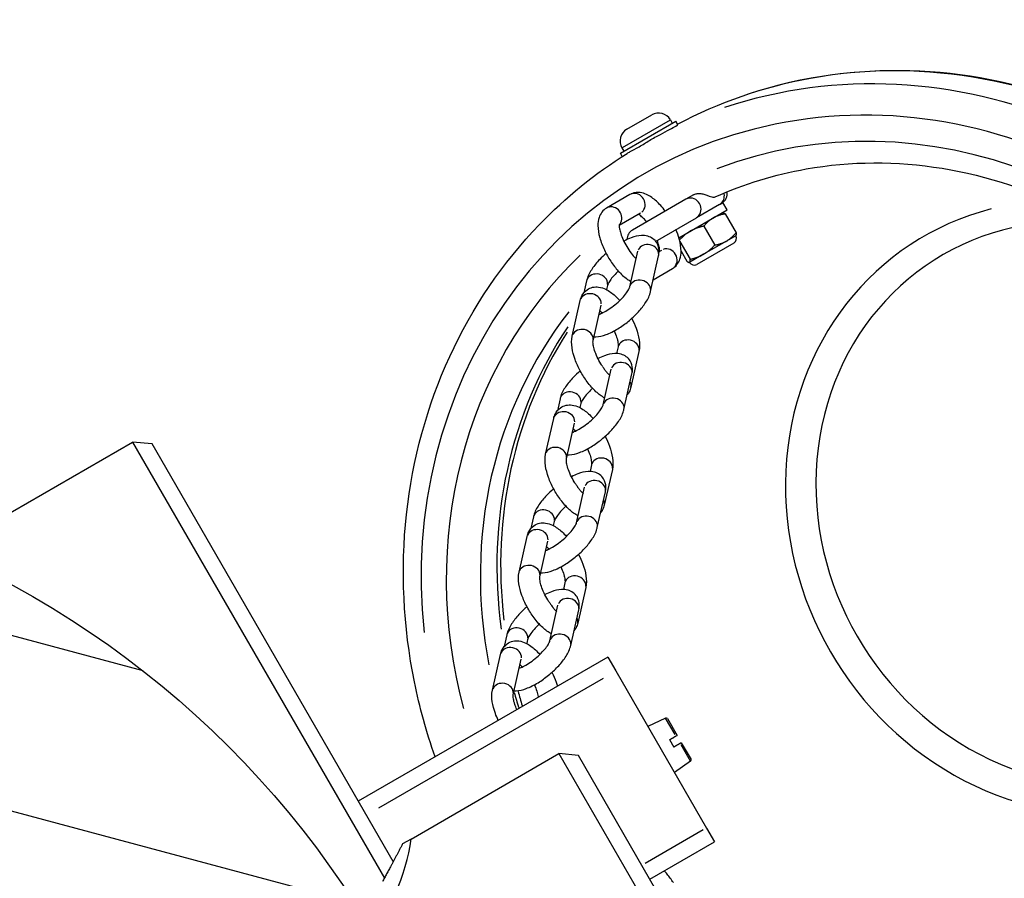
# Model space of a CAD drawing. Units: millimetres. Extents: x 2195 to 13794, y 5485 to 19127.
# Drawn here: x 10478 to 10662, y 12676 to 12837 of the extents above; entities that cross this region are included whole.
import ezdxf

# ---------------------------------------------------------------- set-up
doc = ezdxf.new("R2010")
doc.units = ezdxf.units.MM
doc.header["$LTSCALE"] = 75
doc.layers.add('MV_Toestellen', color=4, linetype='Continuous')
doc.layers.add('SW_Toestellen', color=2, linetype='Continuous')

msp = doc.modelspace()

# ---------------------------------------------------------------- hatches: boundary and pattern name
at = {"layer": 'MV_Toestellen'}
h = msp.add_hatch(dxfattribs=at)
h.set_pattern_fill('ANSI31', color=256, scale=10, angle=120)
h.set_pattern_definition([(165, (14705.68, 9188.597), (-8.2175, -30.66814), [])])
h.paths.add_polyline_path([(10686.68, 11718.58, 0.414214), (10925.74, 11654.52, 1), (10750.74, 11957.63), (10838.24, 11806.08)])
h.paths.add_polyline_path([(10305.74, 12728.4, 0.414214), (10241.68, 12489.34), (10393.24, 12576.84), (10480.74, 12425.29, 1)])
h.paths.add_polyline_path([(10241.68, 12489.34, 0.414214), (10480.74, 12425.29), (10393.24, 12576.84)], flags=17)

# ---------------------------------------------------------------- linework, layer by layer
for p, q in [((9226.83, 12023.11), (10499.03, 12757.61)), ((10499.03, 12757.61), (10546.21, 12675.89)), ((10502.68, 12757.27), (10499.03, 12757.61)), ((10547.88, 12678.99), (10502.68, 12757.27)), ((10551.22, 12683.23), (10578.92, 12699.23)), ((10578.92, 12699.23), (10625.88, 12617.9)), ((10582.58, 12698.89), (10578.92, 12699.23)), ((10628.18, 12619.9), (10582.58, 12698.89)), ((10551.22, 12683.23), (10549.63, 12682.31))]:
    msp.add_line(p, q, dxfattribs=at)
msp.add_circle((10393.24, 12576.84), 175, dxfattribs=at)
msp.add_ellipse((10508.16, 12676.32), major_axis=(40.09, 23.15), ratio=0.707107, start_param=4.675772, end_param=5.788519, dxfattribs=at)
msp.add_rational_spline([(10549.63, 12682.31), (10547.62, 12678.47), (10545.85, 12675.24)], [1, 1.05573280265, 1.10661723401], degree=2, dxfattribs=at)
at = {"layer": 'SW_Toestellen'}
for p, q in [((10590.45, 12811.76), (10600.84, 12817.76)), ((10599.76, 12817.99), (10590.78, 12812.8)), ((10591.66, 12816.27), (10596.32, 12818.96)), ((10599.82, 12818.02), (10600.19, 12817.38)), ((10601.21, 12817.1), (10600.84, 12817.76)), ((10590.79, 12811.15), (10590.45, 12811.76)), ((10590.72, 12812.77), (10591.09, 12812.13)), ((10592.22, 12804.01), (10587.85, 12801.48)), ((10602.7, 12803.13), (10592.71, 12797.36)), ((10604.16, 12803.97), (10602.7, 12803.13)), ((10609.14, 12802.23), (10609.64, 12802.51)), ((10610.44, 12801.13), (10609.64, 12802.51)), ((10601.42, 12795.92), (10610.44, 12801.13)), ((10609.06, 12802.18), (10604.7, 12799.66)), ((10609.06, 12802.18), (10609.14, 12802.23)), ((10594.22, 12800.54), (10590.24, 12798.24)), ((10597.06, 12795.25), (10604.7, 12799.66)), ((10609.57, 12800.63), (10609.62, 12800.63)), ((10610.07, 12800.4), (10612.13, 12796.85)), ((10606.09, 12798.1), (10608.14, 12794.55)), ((10601.61, 12795.22), (10603.53, 12791.89)), ((10610.36, 12795.31), (10606.06, 12792.83)), ((10612.07, 12796.3), (10610.36, 12795.31)), ((10612.07, 12796.3), (10612.09, 12796.34)), ((10592.2, 12786.71), (10593.71, 12793.39)), ((10597.71, 12793.32), (10598.22, 12793.61)), ((10601.83, 12793.39), (10602.91, 12791.52)), ((10611.71, 12794.93), (10604.78, 12790.93)), ((10596.1, 12785.83), (10597.61, 12792.51)), ((10606.06, 12792.83), (10603.45, 12791.32)), ((10596.61, 12788.06), (10600.22, 12790.15)), ((10603.41, 12791.3), (10603.37, 12791.3)), ((10603.45, 12791.32), (10603.41, 12791.3)), ((10584.13, 12787.86), (10583.62, 12785.62)), ((10588.03, 12786.98), (10587.85, 12786.2)), ((10581.43, 12777.48), (10582.94, 12784.17)), ((10585.33, 12776.6), (10586.84, 12783.29)), ((10586.9, 12781.96), (10586.84, 12781.72)), ((10590.03, 12775.49), (10589.74, 12774.21)), ((10593.93, 12774.61), (10592.42, 12767.92)), ((10587.21, 12764.59), (10588.72, 12771.28)), ((10591.12, 12763.71), (10592.62, 12770.4)), ((10579.14, 12765.75), (10578.64, 12763.51)), ((10583.04, 12764.87), (10582.87, 12764.08)), ((10576.44, 12755.37), (10577.95, 12762.05)), ((10580.35, 12754.49), (10581.85, 12761.17)), ((10581.91, 12759.84), (10581.86, 12759.61)), ((9226.83, 12023.11), (10499.03, 12757.61)), ((10499.03, 12757.61), (10546.21, 12675.89)), ((10502.68, 12757.27), (10499.03, 12757.61)), ((10547.88, 12678.99), (10502.68, 12757.27)), ((10585.04, 12753.37), (10584.76, 12752.1)), ((10588.95, 12752.49), (10587.44, 12745.81)), ((10582.23, 12742.48), (10583.74, 12749.16)), ((10586.13, 12741.6), (10587.64, 12748.28)), ((10574.16, 12743.63), (10573.65, 12741.4)), ((10578.06, 12742.75), (10577.88, 12741.97)), ((10571.46, 12733.25), (10572.97, 12739.94)), ((10575.36, 12732.37), (10576.87, 12739.06)), ((10576.93, 12737.73), (10576.87, 12737.5)), ((10580.06, 12731.26), (10579.77, 12729.99)), ((10583.96, 12730.38), (10582.45, 12723.7)), ((10577.24, 12720.37), (10578.75, 12727.05)), ((10581.15, 12719.49), (10582.65, 12726.17)), ((10569.17, 12721.52), (10568.67, 12719.28)), ((10573.07, 12720.64), (10572.9, 12719.86)), ((10566.47, 12711.14), (10567.98, 12717.83)), ((10588.1, 12717.33), (10541.33, 12690.33)), ((10570.37, 12710.26), (10571.88, 12716.95)), ((10588.1, 12717.33), (10589.6, 12714.73)), ((10571.94, 12715.62), (10571.89, 12715.38)), ((10589.6, 12714.73), (10606.6, 12685.29)), ((10545.17, 12689.08), (10587.26, 12713.38)), ((10598.94, 12705.9), (10595.6, 12704.34)), ((10600.72, 12702.82), (10598.94, 12705.89)), ((10599.26, 12705.8), (10601.07, 12702.65)), ((10599.69, 12701.85), (10600.49, 12700.47)), ((10600.88, 12702.54), (10601.07, 12702.65)), ((10601.87, 12701.27), (10601.68, 12701.15)), ((10601.87, 12701.27), (10603.69, 12698.13)), ((10551.22, 12683.23), (10578.92, 12699.23)), ((10578.92, 12699.23), (10625.88, 12617.9)), ((10582.58, 12698.89), (10578.92, 12699.23)), ((10603.61, 12697.81), (10601.84, 12700.88)), ((10628.18, 12619.9), (10582.58, 12698.89)), ((10603.62, 12697.8), (10600.6, 12695.68)), ((10605.99, 12684.94), (10595.08, 12678.64)), ((10606.6, 12685.29), (10608.1, 12682.69)), ((10551.22, 12683.23), (10549.63, 12682.31)), ((10595.97, 12675.69), (10608.1, 12682.69))]:
    msp.add_line(p, q, dxfattribs=at)
for centre, radius, start, end in [((10597.6, 12816.74), 2.56, 30, 120), ((10592.94, 12814.05), 2.56, 120, 210), ((10608.47, 12804.15), 2, 300, 10.9699), ((10593.71, 12795.63), 2, 120, 180.9231), ((10611.21, 12795.8), 1, 300, 30), ((10604.28, 12791.8), 1, 210, 300), ((10599.04, 12705.67), 0.25, 30, 115), ((10603.47, 12698), 0.25, 305, 30)]:
    msp.add_arc(centre, radius, start, end, dxfattribs=at)
for centre, major_axis, ratio, start_param, end_param in [((10648.49, 12729.1), (-50, 86.6), 0.921736, 3.328549, 6.096229), ((10644.26, 12726.66), (50, -86.6), 0.921736, 0.186935, 2.954658), ((10642.58, 12725.7), (-47.5, 82.27), 0.921736, 3.143599, 7.405117), ((10642.58, 12725.7), (45, -77.94), 0.921736, 0.146655, 2.994937), ((10593.22, 12802.27), (-1, 1.73), 0.921736, 3.298672, 6.126106), ((10603.7, 12801.39), (-1, 1.73), 0.921736, 3.298672, 6.126106), ((10608.06, 12803.91), (1, -1.73), 0.921736, 0.063988, 1.215768), ((10588.85, 12799.75), (1, -1.73), 0.921736, 0.413173, 2.997992), ((10676.66, 12745.37), (-29.34, 50.81), 0.921736, 6.031224, 9.676739), ((10677.85, 12746.06), (26.94, -46.67), 0.921736, 2.773523, 6.651255), ((10595.66, 12792.95), (1.95, -0.44), 0.849763, 0.15708, 2.984513), ((10599.22, 12791.88), (1, -1.73), 0.921736, 0.15708, 2.984513), ((10642.58, 12725.7), (-45, 77.94), 0.921736, 0.221182, 1.287465), ((10586.08, 12787.42), (-1.95, 0.44), 0.849763, 3.298672, 6.126106), ((10594.15, 12786.27), (1.95, -0.44), 0.849763, 0.15708, 2.984513), ((10584.89, 12783.73), (1.95, -0.44), 0.849763, 0.15708, 2.984513), ((10644.26, 12726.66), (-42.5, 73.61), 0.921736, 0.355426, 1.211767), ((10647.37, 12728.46), (-42.5, 73.61), 0.921736, 0.427081, 1.152391), ((10583.38, 12777.04), (1.95, -0.44), 0.849763, 0.15708, 2.984513), ((10647.86, 12728.74), (-42.39, 73.42), 0.921736, 0.444914, 1.136076), ((10591.98, 12775.05), (-1.95, 0.44), 0.849763, 3.298672, 6.126106), ((10590.67, 12770.84), (1.95, -0.44), 0.849763, 0.15708, 2.984513), ((10590.47, 12768.36), (1.95, -0.44), 0.849763, 0.030028, 0.57053), ((10581.09, 12765.31), (-1.95, 0.44), 0.849763, 3.298672, 6.126106), ((10589.17, 12764.15), (1.95, -0.44), 0.849763, 0.15708, 2.984513), ((10579.9, 12761.61), (1.95, -0.44), 0.849763, 0.15708, 2.984513), ((10578.39, 12754.93), (1.95, -0.44), 0.849763, 0.15708, 2.984513), ((10586.99, 12752.93), (-1.95, 0.44), 0.849763, 3.298672, 6.126106), ((10585.69, 12748.72), (1.95, -0.44), 0.849763, 0.15708, 2.984513), ((10585.49, 12746.25), (1.95, -0.44), 0.849763, 0.030028, 0.57053), ((10576.11, 12743.19), (-1.95, 0.44), 0.849763, 3.298672, 6.126106), ((10584.18, 12742.04), (1.95, -0.44), 0.849763, 0.15708, 2.984513), ((10574.92, 12739.5), (1.95, -0.44), 0.849763, 0.15708, 2.984513), ((10573.41, 12732.81), (1.95, -0.44), 0.849763, 0.15708, 2.984513), ((10582.01, 12730.82), (-1.95, 0.44), 0.849763, 3.298672, 6.126106), ((10580.7, 12726.61), (1.95, -0.44), 0.849763, 0.15708, 2.984513), ((10580.5, 12724.13), (1.95, -0.44), 0.849763, 0.030028, 0.57053), ((10571.12, 12721.08), (-1.95, 0.44), 0.849763, 3.298672, 6.126106), ((10579.19, 12719.93), (1.95, -0.44), 0.849763, 0.15708, 2.984513), ((10569.93, 12717.39), (1.95, -0.44), 0.849763, 0.15708, 2.984513), ((10568.42, 12710.7), (1.95, -0.44), 0.849763, 0.15708, 2.984513), ((10647.37, 12728.46), (42.5, -73.61), 0.921736, 4.438239, 4.47294), ((10647.86, 12728.74), (-42.39, 73.42), 0.921736, 1.297946, 1.330829), ((10508.16, 12676.32), (40.09, 23.15), 0.707107, 4.675772, 5.788519)]:
    msp.add_ellipse(centre, major_axis=major_axis, ratio=ratio, start_param=start_param, end_param=end_param, dxfattribs=at)
for points, knots in [([(10601.16, 12817.19), (10608.95, 12821.32), (10617.38, 12824.25), (10635.88, 12827.64), (10646.01, 12827.77), (10666.04, 12824.72), (10675.94, 12821.53), (10694.5, 12812.12), (10703.15, 12805.9), (10718.33, 12791.06), (10724.85, 12782.44), (10735.08, 12763.66), (10738.79, 12753.5), (10743, 12732.7), (10743.51, 12722.06), (10741.27, 12701.39), (10738.53, 12691.35), (10730.07, 12672.93), (10724.37, 12664.54), (10712.58, 12652.28), (10707.07, 12647.81), (10701.11, 12644.08)], [4.745294, 4.745294, 4.745294, 4.745294, 5.029652, 5.029652, 5.347612, 5.347612, 5.667139, 5.667139, 5.988162, 5.988162, 6.310097, 6.310097, 6.632293, 6.632293, 6.954121, 6.954121, 7.274922, 7.274922, 7.594154, 7.594154, 7.821076, 7.821076, 7.821076, 7.821076]), ([(10596.94, 12814.75), (10597.29, 12814.94), (10597.63, 12815.12), (10598.56, 12815.62), (10599.17, 12815.94), (10600.17, 12816.48), (10600.57, 12816.7), (10600.82, 12816.85), (10601.07, 12816.99), (10601.22, 12817.09), (10601.21, 12817.1), (10601.21, 12817.1), (10601.21, 12817.1)], [3.048369, 3.048369, 3.048369, 3.048369, 3.1649836, 3.1649836, 3.3910539, 3.3910539, 3.6171242, 3.6171242, 3.6171242, 3.8431945, 3.8431945, 3.846314, 3.846314, 3.846314, 3.846314]), ([(10591.7, 12811.73), (10591.88, 12811.84), (10592.08, 12811.95), (10592.75, 12812.31), (10593.31, 12812.6), (10594.62, 12813.36), (10595.28, 12813.77), (10596.26, 12814.36), (10596.6, 12814.57), (10596.94, 12814.75)], [0.9990788, 0.9990788, 0.9990788, 0.9990788, 1.1073668, 1.1073668, 1.3232518, 1.3232518, 1.5453017, 1.5453017, 1.6666971, 1.6666971, 1.6666971, 1.6666971]), ([(10555.72, 12698.64), (10554.11, 12703.23), (10552.82, 12707.93), (10549.75, 12723.07), (10549.24, 12733.71), (10551.48, 12754.38), (10554.23, 12764.42), (10562.68, 12782.84), (10568.38, 12791.23), (10580.19, 12803.5), (10585.72, 12807.99), (10591.7, 12811.73)], [3.343724, 3.343724, 3.343724, 3.343724, 3.4907, 3.4907, 3.812528, 3.812528, 4.133329, 4.133329, 4.452562, 4.452562, 4.680259, 4.680259, 4.680259, 4.680259]), ([(10608.24, 12803.59), (10613.66, 12806.02), (10619.39, 12807.78), (10633.6, 12810.29), (10642.23, 12810.33), (10659.26, 12807.55), (10667.64, 12804.75), (10683.31, 12796.58), (10690.6, 12791.23), (10703.35, 12778.55), (10708.82, 12771.22), (10717.39, 12755.31), (10720.49, 12746.73), (10724.04, 12729.19), (10724.48, 12720.23), (10722.66, 12702.82), (10720.39, 12694.37), (10713.36, 12678.82), (10708.59, 12671.73), (10699.77, 12662.49), (10696.43, 12659.58), (10692.87, 12657.01)], [4.806234, 4.806234, 4.806234, 4.806234, 5.035855, 5.035855, 5.358368, 5.358368, 5.678847, 5.678847, 5.997524, 5.997524, 6.31517, 6.31517, 6.632539, 6.632539, 6.950327, 6.950327, 7.269302, 7.269302, 7.590183, 7.590183, 7.760137, 7.760137, 7.760137, 7.760137]), ([(10598.87, 12800.91), (10598.59, 12801.28), (10598.31, 12801.63), (10597.48, 12802.54), (10596.93, 12803.05), (10595.7, 12803.91), (10595.01, 12804.27), (10593.67, 12804.44), (10593.11, 12804.4), (10592.46, 12804.13), (10592.34, 12804.07), (10592.22, 12804.01)], [8.152253, 8.152253, 8.152253, 8.152253, 8.360161, 8.360161, 8.732369, 8.732369, 9.139114, 9.139114, 9.370567, 9.370567, 9.424778, 9.424778, 9.424778, 9.424778]), ([(10604.16, 12803.97), (10604.24, 12804.02), (10604.33, 12804.06), (10604.61, 12804.16), (10604.82, 12804.21), (10605.26, 12804.24), (10605.49, 12804.22), (10605.97, 12804.14), (10606.23, 12804.07), (10606.71, 12803.9), (10606.92, 12803.81), (10607.45, 12803.6), (10607.74, 12803.5), (10608.09, 12803.54), (10608.16, 12803.56), (10608.24, 12803.59)], [-1.0402918, -1.0402918, -1.0402918, -1.0402918, -1.0096492, -1.0096492, -0.9468307, -0.9468307, -0.8794558, -0.8794558, -0.7999524, -0.7999524, -0.7238199, -0.7238199, -0.5772264, -0.5772264, -0.5294314, -0.5294314, -0.5294314, -0.5294314]), ([(10587.85, 12801.48), (10587.52, 12801.29), (10587.23, 12801.03), (10586.75, 12800.42), (10586.58, 12800.07), (10586.3, 12799.23), (10586.24, 12798.73), (10586.24, 12797.48), (10586.37, 12796.71), (10586.8, 12795.16), (10587.1, 12794.39), (10587.8, 12792.91), (10588.2, 12792.2), (10589.08, 12790.86), (10589.56, 12790.24), (10590.59, 12789.1), (10591.14, 12788.59), (10591.96, 12788.02), (10592.19, 12787.87), (10592.43, 12787.75)], [3.141593, 3.141593, 3.141593, 3.141593, 3.295903, 3.295903, 3.472107, 3.472107, 3.729975, 3.729975, 4.127041, 4.127041, 4.506252, 4.506252, 4.863042, 4.863042, 5.218569, 5.218569, 5.590777, 5.590777, 5.734186, 5.734186, 5.734186, 5.734186]), ([(10595.37, 12798.9), (10595.18, 12799.13), (10594.99, 12799.34), (10594.55, 12799.78), (10594.32, 12799.98), (10594.01, 12800.21), (10593.91, 12800.27), (10593.83, 12800.32)], [8.2512091, 8.2512091, 8.2512091, 8.2512091, 8.4435934, 8.4435934, 8.7009857, 8.7009857, 8.8447746, 8.8447746, 8.8447746, 8.8447746]), ([(10590.26, 12798.46), (10590.26, 12798.46), (10590.26, 12798.45), (10590.25, 12798.39), (10590.24, 12798.3), (10590.24, 12798.03), (10590.26, 12797.83), (10590.35, 12797.35), (10590.42, 12797.04), (10590.64, 12796.34), (10590.8, 12795.95), (10591.17, 12795.12), (10591.4, 12794.68), (10591.9, 12793.84), (10592.17, 12793.43), (10592.73, 12792.7), (10593.01, 12792.37), (10593.31, 12792.06), (10593.35, 12792.02), (10593.39, 12791.99)], [3.501288, 3.501288, 3.501288, 3.501288, 3.583226, 3.583226, 3.756877, 3.756877, 3.959853, 3.959853, 4.197101, 4.197101, 4.461415, 4.461415, 4.741029, 4.741029, 5.024818, 5.024818, 5.302001, 5.302001, 5.34332, 5.34332, 5.34332, 5.34332]), ([(10600.22, 12790.15), (10600.55, 12790.34), (10600.84, 12790.6), (10601.32, 12791.21), (10601.49, 12791.56), (10601.78, 12792.41), (10601.83, 12792.9), (10601.84, 12794.15), (10601.7, 12794.92), (10601.32, 12796.29), (10601.12, 12796.87), (10600.87, 12797.45)], [6.283185, 6.283185, 6.283185, 6.283185, 6.437495, 6.437495, 6.6137, 6.6137, 6.871568, 6.871568, 7.268634, 7.268634, 7.55571, 7.55571, 7.55571, 7.55571]), ([(10597.61, 12792.51), (10597.68, 12792.82), (10597.72, 12793.15), (10597.69, 12793.96), (10597.57, 12794.48), (10597.09, 12795.25), (10596.83, 12795.53), (10596.24, 12795.96), (10595.91, 12796.11), (10595.17, 12796.32), (10594.77, 12796.34), (10593.72, 12796.29), (10593.1, 12796.14), (10592.02, 12795.74), (10591.56, 12795.54), (10591.1, 12795.3)], [3.141593, 3.141593, 3.141593, 3.141593, 3.308193, 3.308193, 3.52074, 3.52074, 3.664156, 3.664156, 3.814037, 3.814037, 4.017031, 4.017031, 4.364517, 4.364517, 4.616123, 4.616123, 4.616123, 4.616123]), ([(10597.83, 12793.39), (10597.83, 12793.41), (10597.83, 12793.44), (10597.83, 12793.61), (10597.81, 12793.8), (10597.73, 12794.29), (10597.65, 12794.59), (10597.49, 12795.09), (10597.43, 12795.26), (10597.37, 12795.43)], [6.8631886, 6.8631886, 6.8631886, 6.8631886, 6.8984692, 6.8984692, 7.101446, 7.101446, 7.3386937, 7.3386937, 7.4567541, 7.4567541, 7.4567541, 7.4567541]), ([(10587.78, 12792.99), (10587.35, 12792.63), (10586.95, 12792.24), (10586.04, 12791.28), (10585.56, 12790.7), (10584.74, 12789.47), (10584.39, 12788.82), (10584.17, 12788.03), (10584.15, 12787.94), (10584.13, 12787.86)], [5.232641, 5.232641, 5.232641, 5.232641, 5.483715, 5.483715, 5.844158, 5.844158, 6.238378, 6.238378, 6.283185, 6.283185, 6.283185, 6.283185]), ([(10590.07, 12789.67), (10589.94, 12789.55), (10589.81, 12789.43), (10589.36, 12788.98), (10589.06, 12788.64), (10588.59, 12788.04), (10588.41, 12787.76), (10588.16, 12787.34), (10588.09, 12787.17), (10588.04, 12787.03), (10588.03, 12787), (10588.03, 12786.98)], [5.3205675, 5.3205675, 5.3205675, 5.3205675, 5.4226953, 5.4226953, 5.7033782, 5.7033782, 5.9654245, 5.9654245, 6.1915462, 6.1915462, 6.2831853, 6.2831853, 6.2831853, 6.2831853]), ([(10582.94, 12784.17), (10583, 12784.46), (10583.1, 12784.75), (10583.46, 12785.46), (10583.78, 12785.87), (10584.53, 12786.39), (10584.89, 12786.55), (10585.65, 12786.72), (10586.03, 12786.73), (10586.87, 12786.62), (10587.3, 12786.47), (10588.35, 12785.96), (10588.93, 12785.53), (10589.77, 12784.75), (10590.05, 12784.47), (10590.32, 12784.16)], [0, 0, 0, 0, 0.150937, 0.150937, 0.36245, 0.36245, 0.517892, 0.517892, 0.685381, 0.685381, 0.917894, 0.917894, 1.291878, 1.291878, 1.48478, 1.48478, 1.48478, 1.48478]), ([(10586.45, 12781.56), (10586.67, 12781.64), (10586.92, 12781.75), (10587.53, 12782.06), (10587.89, 12782.27), (10588.65, 12782.77), (10589.05, 12783.06), (10589.83, 12783.7), (10590.2, 12784.03), (10590.87, 12784.71), (10591.17, 12785.04), (10591.64, 12785.65), (10591.82, 12785.92), (10592.07, 12786.35), (10592.14, 12786.51), (10592.19, 12786.66), (10592.2, 12786.69), (10592.2, 12786.71)], [1.240921, 1.240921, 1.240921, 1.240921, 1.451008, 1.451008, 1.714488, 1.714488, 1.995079, 1.995079, 2.281103, 2.281103, 2.561786, 2.561786, 2.823832, 2.823832, 3.049954, 3.049954, 3.141593, 3.141593, 3.141593, 3.141593]), ([(10585.5, 12777.36), (10585.62, 12777.36), (10585.74, 12777.36), (10586.51, 12777.39), (10587.13, 12777.55), (10588.49, 12778.04), (10589.24, 12778.42), (10590.64, 12779.27), (10591.31, 12779.74), (10592.55, 12780.75), (10593.13, 12781.29), (10594.19, 12782.41), (10594.67, 12782.99), (10595.49, 12784.22), (10595.84, 12784.86), (10596.06, 12785.66), (10596.08, 12785.74), (10596.1, 12785.83)], [0.815205, 0.815205, 0.815205, 0.815205, 0.875438, 0.875438, 1.222925, 1.222925, 1.627723, 1.627723, 1.989651, 1.989651, 2.342122, 2.342122, 2.702565, 2.702565, 3.096785, 3.096785, 3.141593, 3.141593, 3.141593, 3.141593]), ([(10586.6, 12782.23), (10586.73, 12782.12), (10586.86, 12781.99), (10587.02, 12781.84), (10587.03, 12781.83), (10587.04, 12781.81)], [1.2285251, 1.2285251, 1.2285251, 1.2285251, 1.3752157, 1.3752157, 1.3877132, 1.3877132, 1.3877132, 1.3877132]), ([(10592.59, 12780.81), (10592.9, 12780.21), (10593.17, 12779.59), (10593.66, 12778.24), (10593.86, 12777.51), (10594.07, 12776.06), (10594.1, 12775.34), (10593.93, 12774.61)], [2.093581, 2.093581, 2.093581, 2.093581, 2.39456, 2.39456, 2.761023, 2.761023, 3.141593, 3.141593, 3.141593, 3.141593]), ([(10587.51, 12765.89), (10586.92, 12766.2), (10586.39, 12766.6), (10585.3, 12767.6), (10584.75, 12768.23), (10583.77, 12769.56), (10583.33, 12770.25), (10582.56, 12771.66), (10582.23, 12772.39), (10581.7, 12773.84), (10581.5, 12774.58), (10581.29, 12776.03), (10581.26, 12776.74), (10581.43, 12777.48)], [4.088391, 4.088391, 4.088391, 4.088391, 4.433471, 4.433471, 4.822265, 4.822265, 5.181725, 5.181725, 5.536153, 5.536153, 5.902616, 5.902616, 6.283185, 6.283185, 6.283185, 6.283185]), ([(10589.28, 12778.47), (10589.47, 12778.06), (10589.62, 12777.65), (10589.86, 12776.91), (10589.95, 12776.57), (10590.04, 12776.03), (10590.05, 12775.82), (10590.04, 12775.57), (10590.03, 12775.51), (10590.03, 12775.49)], [2.2048693, 2.2048693, 2.2048693, 2.2048693, 2.4724094, 2.4724094, 2.7376759, 2.7376759, 2.9724772, 2.9724772, 3.1415927, 3.1415927, 3.1415927, 3.1415927]), ([(10587.17, 12771.7), (10587.04, 12771.88), (10586.92, 12772.07), (10586.55, 12772.69), (10586.31, 12773.13), (10585.91, 12773.99), (10585.74, 12774.41), (10585.5, 12775.18), (10585.41, 12775.52), (10585.32, 12776.06), (10585.31, 12776.27), (10585.32, 12776.51), (10585.33, 12776.58), (10585.33, 12776.6)], [4.919217, 4.919217, 4.919217, 4.919217, 5.04988, 5.04988, 5.333486, 5.333486, 5.614002, 5.614002, 5.879269, 5.879269, 6.11407, 6.11407, 6.283185, 6.283185, 6.283185, 6.283185]), ([(10592.62, 12770.4), (10592.69, 12770.71), (10592.73, 12771.04), (10592.7, 12771.85), (10592.58, 12772.36), (10592.11, 12773.14), (10591.84, 12773.42), (10591.25, 12773.85), (10590.92, 12773.99), (10590.18, 12774.2), (10589.78, 12774.23), (10588.74, 12774.18), (10588.12, 12774.02), (10587.08, 12773.65), (10586.67, 12773.47), (10586.26, 12773.26)], [3.141593, 3.141593, 3.141593, 3.141593, 3.308193, 3.308193, 3.52074, 3.52074, 3.664156, 3.664156, 3.814037, 3.814037, 4.017031, 4.017031, 4.364517, 4.364517, 4.589493, 4.589493, 4.589493, 4.589493]), ([(10587.17, 12771.7), (10587.28, 12771.54), (10587.39, 12771.36), (10587.59, 12771.09), (10587.66, 12770.98), (10587.77, 12770.85), (10587.8, 12770.8), (10587.83, 12770.76)], [1.4934696, 1.4934696, 1.4934696, 1.4934696, 1.5564372, 1.5564372, 1.5944924, 1.5944924, 1.6110233, 1.6110233, 1.6110233, 1.6110233]), ([(10582.92, 12771), (10582.45, 12770.59), (10582, 12770.17), (10581.06, 12769.17), (10580.58, 12768.59), (10579.75, 12767.35), (10579.41, 12766.71), (10579.18, 12765.91), (10579.16, 12765.83), (10579.14, 12765.75)], [5.206327, 5.206327, 5.206327, 5.206327, 5.483715, 5.483715, 5.844158, 5.844158, 6.238378, 6.238378, 6.283185, 6.283185, 6.283185, 6.283185]), ([(10587.83, 12770.76), (10587.9, 12770.69), (10587.96, 12770.61), (10588.12, 12770.44), (10588.2, 12770.36), (10588.35, 12770.22), (10588.41, 12770.17), (10588.46, 12770.13)], [0, 0, 0, 0, 0.0328851, 0.0328851, 0.081007, 0.081007, 0.1252604, 0.1252604, 0.1252604, 0.1252604]), ([(10585.24, 12767.71), (10585.05, 12767.54), (10584.88, 12767.37), (10584.37, 12766.86), (10584.08, 12766.53), (10583.6, 12765.92), (10583.42, 12765.65), (10583.18, 12765.22), (10583.11, 12765.06), (10583.06, 12764.92), (10583.05, 12764.89), (10583.04, 12764.87)], [5.278973, 5.278973, 5.278973, 5.278973, 5.422695, 5.422695, 5.703378, 5.703378, 5.965424, 5.965424, 6.191546, 6.191546, 6.283185, 6.283185, 6.283185, 6.283185]), ([(10592.42, 12767.92), (10592.36, 12767.63), (10592.26, 12767.33), (10592.01, 12766.84), (10591.89, 12766.65), (10591.74, 12766.46)], [3.1415927, 3.1415927, 3.1415927, 3.1415927, 3.2925293, 3.2925293, 3.3934442, 3.3934442, 3.3934442, 3.3934442]), ([(10577.95, 12762.05), (10578.02, 12762.34), (10578.12, 12762.64), (10578.47, 12763.35), (10578.8, 12763.76), (10579.54, 12764.28), (10579.91, 12764.44), (10580.66, 12764.61), (10581.05, 12764.61), (10581.89, 12764.51), (10582.32, 12764.35), (10583.37, 12763.85), (10583.94, 12763.42), (10584.78, 12762.64), (10585.06, 12762.35), (10585.33, 12762.05)], [0, 0, 0, 0, 0.150937, 0.150937, 0.36245, 0.36245, 0.517892, 0.517892, 0.685381, 0.685381, 0.917894, 0.917894, 1.291878, 1.291878, 1.48478, 1.48478, 1.48478, 1.48478]), ([(10581.46, 12759.44), (10581.69, 12759.53), (10581.94, 12759.64), (10582.54, 12759.95), (10582.91, 12760.16), (10583.67, 12760.66), (10584.07, 12760.95), (10584.84, 12761.58), (10585.22, 12761.92), (10585.88, 12762.59), (10586.18, 12762.93), (10586.66, 12763.53), (10586.84, 12763.81), (10587.08, 12764.24), (10587.15, 12764.4), (10587.2, 12764.54), (10587.21, 12764.57), (10587.21, 12764.59)], [1.240921, 1.240921, 1.240921, 1.240921, 1.451008, 1.451008, 1.714488, 1.714488, 1.995079, 1.995079, 2.281103, 2.281103, 2.561786, 2.561786, 2.823832, 2.823832, 3.049954, 3.049954, 3.141593, 3.141593, 3.141593, 3.141593]), ([(10580.52, 12755.25), (10580.63, 12755.24), (10580.75, 12755.24), (10581.52, 12755.28), (10582.14, 12755.44), (10583.51, 12755.93), (10584.25, 12756.3), (10585.66, 12757.16), (10586.32, 12757.63), (10587.56, 12758.64), (10588.14, 12759.17), (10589.2, 12760.29), (10589.68, 12760.87), (10590.51, 12762.11), (10590.85, 12762.75), (10591.08, 12763.55), (10591.1, 12763.63), (10591.12, 12763.71)], [0.815205, 0.815205, 0.815205, 0.815205, 0.875438, 0.875438, 1.222925, 1.222925, 1.627723, 1.627723, 1.989651, 1.989651, 2.342122, 2.342122, 2.702565, 2.702565, 3.096785, 3.096785, 3.141593, 3.141593, 3.141593, 3.141593]), ([(10581.61, 12760.12), (10581.74, 12760.01), (10581.88, 12759.88), (10582.03, 12759.73), (10582.04, 12759.71), (10582.05, 12759.7)], [1.2285251, 1.2285251, 1.2285251, 1.2285251, 1.3752157, 1.3752157, 1.3877132, 1.3877132, 1.3877132, 1.3877132]), ([(10587.6, 12758.69), (10587.91, 12758.09), (10588.18, 12757.48), (10588.67, 12756.13), (10588.87, 12755.4), (10589.09, 12753.95), (10589.11, 12753.23), (10588.95, 12752.49)], [2.093581, 2.093581, 2.093581, 2.093581, 2.39456, 2.39456, 2.761023, 2.761023, 3.141593, 3.141593, 3.141593, 3.141593]), ([(10582.52, 12743.78), (10581.94, 12744.08), (10581.41, 12744.48), (10580.32, 12745.49), (10579.77, 12746.12), (10578.78, 12747.44), (10578.34, 12748.13), (10577.58, 12749.55), (10577.25, 12750.27), (10576.72, 12751.73), (10576.52, 12752.46), (10576.3, 12753.91), (10576.28, 12754.63), (10576.44, 12755.37)], [4.088391, 4.088391, 4.088391, 4.088391, 4.433471, 4.433471, 4.822265, 4.822265, 5.181725, 5.181725, 5.536153, 5.536153, 5.902616, 5.902616, 6.283185, 6.283185, 6.283185, 6.283185]), ([(10584.29, 12756.35), (10584.48, 12755.94), (10584.64, 12755.54), (10584.88, 12754.8), (10584.96, 12754.45), (10585.05, 12753.91), (10585.07, 12753.7), (10585.06, 12753.46), (10585.05, 12753.39), (10585.04, 12753.37)], [2.2048693, 2.2048693, 2.2048693, 2.2048693, 2.4724094, 2.4724094, 2.7376759, 2.7376759, 2.9724772, 2.9724772, 3.1415927, 3.1415927, 3.1415927, 3.1415927]), ([(10582.18, 12749.59), (10582.06, 12749.77), (10581.94, 12749.96), (10581.56, 12750.57), (10581.33, 12751.01), (10580.92, 12751.88), (10580.76, 12752.3), (10580.51, 12753.06), (10580.43, 12753.41), (10580.34, 12753.95), (10580.32, 12754.16), (10580.33, 12754.4), (10580.34, 12754.47), (10580.35, 12754.49)], [4.919217, 4.919217, 4.919217, 4.919217, 5.04988, 5.04988, 5.333486, 5.333486, 5.614002, 5.614002, 5.879269, 5.879269, 6.11407, 6.11407, 6.283185, 6.283185, 6.283185, 6.283185]), ([(10587.64, 12748.28), (10587.71, 12748.6), (10587.75, 12748.92), (10587.72, 12749.74), (10587.59, 12750.25), (10587.12, 12751.03), (10586.86, 12751.31), (10586.26, 12751.74), (10585.94, 12751.88), (10585.2, 12752.09), (10584.79, 12752.12), (10583.75, 12752.07), (10583.13, 12751.91), (10582.09, 12751.53), (10581.68, 12751.35), (10581.27, 12751.14)], [3.141593, 3.141593, 3.141593, 3.141593, 3.308193, 3.308193, 3.52074, 3.52074, 3.664156, 3.664156, 3.814037, 3.814037, 4.017031, 4.017031, 4.364517, 4.364517, 4.589493, 4.589493, 4.589493, 4.589493]), ([(10582.18, 12749.59), (10582.3, 12749.42), (10582.41, 12749.25), (10582.6, 12748.97), (10582.68, 12748.87), (10582.78, 12748.73), (10582.82, 12748.69), (10582.85, 12748.65)], [1.4934696, 1.4934696, 1.4934696, 1.4934696, 1.5564372, 1.5564372, 1.5944924, 1.5944924, 1.6110233, 1.6110233, 1.6110233, 1.6110233]), ([(10577.94, 12748.88), (10577.47, 12748.48), (10577.02, 12748.06), (10576.07, 12747.05), (10575.59, 12746.47), (10574.77, 12745.24), (10574.42, 12744.59), (10574.2, 12743.8), (10574.18, 12743.72), (10574.16, 12743.63)], [5.206327, 5.206327, 5.206327, 5.206327, 5.483715, 5.483715, 5.844158, 5.844158, 6.238378, 6.238378, 6.283185, 6.283185, 6.283185, 6.283185]), ([(10582.85, 12748.65), (10582.91, 12748.57), (10582.98, 12748.5), (10583.13, 12748.33), (10583.22, 12748.25), (10583.37, 12748.11), (10583.43, 12748.06), (10583.48, 12748.01)], [0, 0, 0, 0, 0.0328851, 0.0328851, 0.081007, 0.081007, 0.1252604, 0.1252604, 0.1252604, 0.1252604]), ([(10580.25, 12745.59), (10580.07, 12745.43), (10579.89, 12745.26), (10579.39, 12744.75), (10579.09, 12744.42), (10578.62, 12743.81), (10578.43, 12743.54), (10578.19, 12743.11), (10578.12, 12742.95), (10578.07, 12742.8), (10578.06, 12742.77), (10578.06, 12742.75)], [5.278973, 5.278973, 5.278973, 5.278973, 5.422695, 5.422695, 5.703378, 5.703378, 5.965424, 5.965424, 6.191546, 6.191546, 6.283185, 6.283185, 6.283185, 6.283185]), ([(10587.44, 12745.81), (10587.37, 12745.52), (10587.27, 12745.22), (10587.02, 12744.73), (10586.9, 12744.53), (10586.75, 12744.35)], [3.1415927, 3.1415927, 3.1415927, 3.1415927, 3.2925293, 3.2925293, 3.3934442, 3.3934442, 3.3934442, 3.3934442]), ([(10572.97, 12739.94), (10573.03, 12740.23), (10573.13, 12740.53), (10573.49, 12741.23), (10573.81, 12741.64), (10574.56, 12742.17), (10574.92, 12742.33), (10575.68, 12742.5), (10576.06, 12742.5), (10576.9, 12742.39), (10577.33, 12742.24), (10578.38, 12741.73), (10578.96, 12741.3), (10579.8, 12740.53), (10580.08, 12740.24), (10580.35, 12739.93)], [0, 0, 0, 0, 0.150937, 0.150937, 0.36245, 0.36245, 0.517892, 0.517892, 0.685381, 0.685381, 0.917894, 0.917894, 1.291878, 1.291878, 1.48478, 1.48478, 1.48478, 1.48478]), ([(10576.48, 12737.33), (10576.7, 12737.41), (10576.95, 12737.53), (10577.56, 12737.83), (10577.92, 12738.05), (10578.68, 12738.55), (10579.08, 12738.84), (10579.86, 12739.47), (10580.23, 12739.81), (10580.9, 12740.48), (10581.2, 12740.82), (10581.67, 12741.42), (10581.85, 12741.7), (10582.1, 12742.12), (10582.17, 12742.29), (10582.22, 12742.43), (10582.22, 12742.46), (10582.23, 12742.48)], [1.240921, 1.240921, 1.240921, 1.240921, 1.451008, 1.451008, 1.714488, 1.714488, 1.995079, 1.995079, 2.281103, 2.281103, 2.561786, 2.561786, 2.823832, 2.823832, 3.049954, 3.049954, 3.141593, 3.141593, 3.141593, 3.141593]), ([(10575.53, 12733.13), (10575.65, 12733.13), (10575.76, 12733.13), (10576.54, 12733.17), (10577.16, 12733.32), (10578.52, 12733.82), (10579.27, 12734.19), (10580.67, 12735.05), (10581.33, 12735.52), (10582.58, 12736.52), (10583.16, 12737.06), (10584.22, 12738.18), (10584.69, 12738.76), (10585.52, 12739.99), (10585.87, 12740.64), (10586.09, 12741.43), (10586.11, 12741.52), (10586.13, 12741.6)], [0.815205, 0.815205, 0.815205, 0.815205, 0.875438, 0.875438, 1.222925, 1.222925, 1.627723, 1.627723, 1.989651, 1.989651, 2.342122, 2.342122, 2.702565, 2.702565, 3.096785, 3.096785, 3.141593, 3.141593, 3.141593, 3.141593]), ([(10576.63, 12738), (10576.76, 12737.89), (10576.89, 12737.77), (10577.05, 12737.61), (10577.06, 12737.6), (10577.07, 12737.59)], [1.2285251, 1.2285251, 1.2285251, 1.2285251, 1.3752157, 1.3752157, 1.3877132, 1.3877132, 1.3877132, 1.3877132]), ([(10582.62, 12736.58), (10582.92, 12735.98), (10583.2, 12735.37), (10583.69, 12734.02), (10583.89, 12733.28), (10584.1, 12731.83), (10584.13, 12731.12), (10583.96, 12730.38)], [2.093581, 2.093581, 2.093581, 2.093581, 2.39456, 2.39456, 2.761023, 2.761023, 3.141593, 3.141593, 3.141593, 3.141593]), ([(10579.31, 12734.24), (10579.49, 12733.83), (10579.65, 12733.43), (10579.89, 12732.68), (10579.98, 12732.34), (10580.07, 12731.8), (10580.08, 12731.59), (10580.07, 12731.35), (10580.06, 12731.28), (10580.06, 12731.26)], [2.2048693, 2.2048693, 2.2048693, 2.2048693, 2.4724094, 2.4724094, 2.7376759, 2.7376759, 2.9724772, 2.9724772, 3.1415927, 3.1415927, 3.1415927, 3.1415927]), ([(10577.54, 12721.66), (10576.95, 12721.97), (10576.42, 12722.37), (10575.33, 12723.38), (10574.78, 12724), (10573.8, 12725.33), (10573.36, 12726.02), (10572.59, 12727.44), (10572.26, 12728.16), (10571.73, 12729.62), (10571.53, 12730.35), (10571.32, 12731.8), (10571.29, 12732.52), (10571.46, 12733.25)], [4.088391, 4.088391, 4.088391, 4.088391, 4.433471, 4.433471, 4.822265, 4.822265, 5.181725, 5.181725, 5.536153, 5.536153, 5.902616, 5.902616, 6.283185, 6.283185, 6.283185, 6.283185]), ([(10577.2, 12727.47), (10577.07, 12727.66), (10576.95, 12727.85), (10576.58, 12728.46), (10576.34, 12728.9), (10575.94, 12729.76), (10575.77, 12730.19), (10575.53, 12730.95), (10575.44, 12731.29), (10575.35, 12731.83), (10575.34, 12732.04), (10575.34, 12732.29), (10575.36, 12732.35), (10575.36, 12732.37)], [4.919217, 4.919217, 4.919217, 4.919217, 5.04988, 5.04988, 5.333486, 5.333486, 5.614002, 5.614002, 5.879269, 5.879269, 6.11407, 6.11407, 6.283185, 6.283185, 6.283185, 6.283185]), ([(10582.65, 12726.17), (10582.72, 12726.48), (10582.76, 12726.81), (10582.73, 12727.62), (10582.61, 12728.14), (10582.13, 12728.91), (10581.87, 12729.19), (10581.28, 12729.62), (10580.95, 12729.77), (10580.21, 12729.98), (10579.81, 12730), (10578.77, 12729.96), (10578.15, 12729.8), (10577.11, 12729.42), (10576.7, 12729.24), (10576.29, 12729.03)], [3.141593, 3.141593, 3.141593, 3.141593, 3.308193, 3.308193, 3.52074, 3.52074, 3.664156, 3.664156, 3.814037, 3.814037, 4.017031, 4.017031, 4.364517, 4.364517, 4.589493, 4.589493, 4.589493, 4.589493]), ([(10577.2, 12727.47), (10577.31, 12727.31), (10577.42, 12727.14), (10577.62, 12726.86), (10577.69, 12726.76), (10577.8, 12726.62), (10577.83, 12726.58), (10577.86, 12726.54)], [1.4934696, 1.4934696, 1.4934696, 1.4934696, 1.5564372, 1.5564372, 1.5944924, 1.5944924, 1.6110233, 1.6110233, 1.6110233, 1.6110233]), ([(10572.95, 12726.77), (10572.48, 12726.37), (10572.03, 12725.94), (10571.08, 12724.94), (10570.61, 12724.36), (10569.78, 12723.13), (10569.44, 12722.48), (10569.21, 12721.69), (10569.19, 12721.6), (10569.17, 12721.52)], [5.206327, 5.206327, 5.206327, 5.206327, 5.483715, 5.483715, 5.844158, 5.844158, 6.238378, 6.238378, 6.283185, 6.283185, 6.283185, 6.283185]), ([(10577.86, 12726.54), (10577.93, 12726.46), (10577.99, 12726.39), (10578.15, 12726.22), (10578.23, 12726.13), (10578.38, 12726), (10578.44, 12725.94), (10578.49, 12725.9)], [0, 0, 0, 0, 0.0328851, 0.0328851, 0.081007, 0.081007, 0.1252604, 0.1252604, 0.1252604, 0.1252604]), ([(10575.27, 12723.48), (10575.08, 12723.31), (10574.9, 12723.14), (10574.4, 12722.64), (10574.11, 12722.3), (10573.63, 12721.7), (10573.45, 12721.42), (10573.21, 12721), (10573.13, 12720.83), (10573.09, 12720.69), (10573.08, 12720.66), (10573.07, 12720.64)], [5.278973, 5.278973, 5.278973, 5.278973, 5.422695, 5.422695, 5.703378, 5.703378, 5.965424, 5.965424, 6.191546, 6.191546, 6.283185, 6.283185, 6.283185, 6.283185]), ([(10582.45, 12723.7), (10582.39, 12723.4), (10582.29, 12723.11), (10582.04, 12722.62), (10581.92, 12722.42), (10581.77, 12722.24)], [3.1415927, 3.1415927, 3.1415927, 3.1415927, 3.2925293, 3.2925293, 3.3934442, 3.3934442, 3.3934442, 3.3934442]), ([(10567.98, 12717.83), (10568.05, 12718.12), (10568.14, 12718.42), (10568.5, 12719.12), (10568.83, 12719.53), (10569.57, 12720.06), (10569.94, 12720.21), (10570.69, 12720.38), (10571.08, 12720.39), (10571.92, 12720.28), (10572.35, 12720.13), (10573.39, 12719.62), (10573.97, 12719.19), (10574.81, 12718.41), (10575.09, 12718.13), (10575.36, 12717.82)], [0, 0, 0, 0, 0.150937, 0.150937, 0.36245, 0.36245, 0.517892, 0.517892, 0.685381, 0.685381, 0.917894, 0.917894, 1.291878, 1.291878, 1.48478, 1.48478, 1.48478, 1.48478]), ([(10570.55, 12711.02), (10570.66, 12711.02), (10570.78, 12711.02), (10571.55, 12711.05), (10572.17, 12711.21), (10573.53, 12711.7), (10574.28, 12712.08), (10575.69, 12712.93), (10576.35, 12713.4), (10577.59, 12714.41), (10578.17, 12714.95), (10579.23, 12716.07), (10579.71, 12716.65), (10580.54, 12717.88), (10580.88, 12718.53), (10581.11, 12719.32), (10581.13, 12719.4), (10581.15, 12719.49)], [0.815205, 0.815205, 0.815205, 0.815205, 0.875438, 0.875438, 1.222925, 1.222925, 1.627723, 1.627723, 1.989651, 1.989651, 2.342122, 2.342122, 2.702565, 2.702565, 3.096785, 3.096785, 3.141593, 3.141593, 3.141593, 3.141593]), ([(10571.49, 12715.22), (10571.71, 12715.3), (10571.97, 12715.41), (10572.57, 12715.72), (10572.94, 12715.93), (10573.7, 12716.43), (10574.1, 12716.73), (10574.87, 12717.36), (10575.24, 12717.69), (10575.91, 12718.37), (10576.21, 12718.7), (10576.68, 12719.31), (10576.87, 12719.58), (10577.11, 12720.01), (10577.18, 12720.17), (10577.23, 12720.32), (10577.24, 12720.35), (10577.24, 12720.37)], [1.240921, 1.240921, 1.240921, 1.240921, 1.451008, 1.451008, 1.714488, 1.714488, 1.995079, 1.995079, 2.281103, 2.281103, 2.561786, 2.561786, 2.823832, 2.823832, 3.049954, 3.049954, 3.141593, 3.141593, 3.141593, 3.141593]), ([(10571.64, 12715.89), (10571.77, 12715.78), (10571.91, 12715.65), (10572.06, 12715.5), (10572.07, 12715.49), (10572.08, 12715.47)], [1.2285251, 1.2285251, 1.2285251, 1.2285251, 1.3752157, 1.3752157, 1.3877132, 1.3877132, 1.3877132, 1.3877132]), ([(10577.63, 12714.47), (10577.94, 12713.87), (10578.21, 12713.25), (10578.52, 12712.39), (10578.61, 12712.14), (10578.68, 12711.9)], [2.0935812, 2.0935812, 2.0935812, 2.0935812, 2.3945599, 2.3945599, 2.5185808, 2.5185808, 2.5185808, 2.5185808]), ([(10574.32, 12712.13), (10574.51, 12711.72), (10574.67, 12711.32), (10574.91, 12710.57), (10574.99, 12710.23), (10575.05, 12709.89), (10575.05, 12709.85), (10575.06, 12709.8)], [2.2048693, 2.2048693, 2.2048693, 2.2048693, 2.4724094, 2.4724094, 2.7376759, 2.7376759, 2.7812502, 2.7812502, 2.7812502, 2.7812502]), ([(10567.56, 12705.47), (10567.35, 12705.9), (10567.17, 12706.33), (10566.75, 12707.51), (10566.55, 12708.24), (10566.33, 12709.69), (10566.31, 12710.4), (10566.47, 12711.14)], [5.3234665, 5.3234665, 5.3234665, 5.3234665, 5.5361525, 5.5361525, 5.9026158, 5.9026158, 6.2831853, 6.2831853, 6.2831853, 6.2831853]), ([(10571.04, 12707.48), (10570.89, 12707.82), (10570.76, 12708.15), (10570.54, 12708.84), (10570.46, 12709.18), (10570.37, 12709.72), (10570.35, 12709.93), (10570.36, 12710.17), (10570.37, 12710.24), (10570.37, 12710.26)], [5.390373, 5.390373, 5.390373, 5.390373, 5.6140021, 5.6140021, 5.8792685, 5.8792685, 6.1140698, 6.1140698, 6.2831853, 6.2831853, 6.2831853, 6.2831853]), ([(10600.38, 12675.06), (10600.02, 12675.63), (10599.62, 12676.17), (10599.03, 12676.87), (10598.86, 12677.07), (10598.68, 12677.25)], [2.0935812, 2.0935812, 2.0935812, 2.0935812, 2.3945599, 2.3945599, 2.5185808, 2.5185808, 2.5185808, 2.5185808])]:
    msp.add_open_spline(points, degree=3, knots=knots, dxfattribs=at)
for points, weights in [([(10607.86, 12799.64), (10606.93, 12799.11), (10606.09, 12798.1)], [1, 1.0379548493, 1]), ([(10610.07, 12800.4), (10608.78, 12800.17), (10607.86, 12799.64)], [1, 1.0379548493, 1]), ([(10609.62, 12800.63), (10609.77, 12800.63), (10610.07, 12800.4)], [1.01334353913, 1.02931747484, 1]), ([(10603.56, 12797.16), (10602.52, 12796.56), (10601.54, 12795.51)], [1, 1.03688763587, 1.00207441111]), ([(10606.09, 12798.1), (10604.63, 12797.78), (10603.56, 12797.16)], [1, 1.0379548493, 1]), ([(10608.14, 12794.55), (10609.43, 12794.78), (10610.36, 12795.31)], [1, 1.0379548493, 1]), ([(10610.36, 12795.31), (10611.28, 12795.84), (10612.13, 12796.85)], [1, 1.0379548493, 1]), ([(10612.13, 12796.85), (10612.17, 12796.47), (10612.09, 12796.34)], [1, 1.02931747484, 1.01334353913]), ([(10606.06, 12792.83), (10607.13, 12793.45), (10608.14, 12794.55)], [1, 1.0379548493, 1]), ([(10602.91, 12791.52), (10603.3, 12791.23), (10603.45, 12791.32)], [1, 1.0379548493, 1]), ([(10603.45, 12791.32), (10603.59, 12791.4), (10603.53, 12791.89)], [1, 1.0379548493, 1]), ([(10603.53, 12791.89), (10604.99, 12792.21), (10606.06, 12792.83)], [1, 1.0379548493, 1]), ([(10599.69, 12701.85), (10600.29, 12702.2), (10600.88, 12702.54)], [1, 1.00008254081, 1]), ([(10601.68, 12701.15), (10601.09, 12700.82), (10600.49, 12700.47)], [1, 1.00008254056, 1]), ([(10549.63, 12682.31), (10547.62, 12678.47), (10545.85, 12675.24)], [1, 1.05573280265, 1.10661723401])]:
    msp.add_rational_spline(points, weights, degree=2, dxfattribs=at)
for points in [[(10593.71, 12793.39), (10593.71, 12793.4), (10593.71, 12793.41), (10593.71, 12793.41)], [(10586.84, 12783.29), (10586.84, 12783.29), (10586.84, 12783.29), (10586.84, 12783.29)], [(10588.72, 12771.28), (10588.72, 12771.29), (10588.72, 12771.29), (10588.72, 12771.29)], [(10581.85, 12761.17), (10581.85, 12761.18), (10581.85, 12761.18), (10581.85, 12761.18)], [(10583.74, 12749.16), (10583.74, 12749.18), (10583.74, 12749.18), (10583.74, 12749.18)], [(10576.87, 12739.06), (10576.87, 12739.06), (10576.87, 12739.07), (10576.87, 12739.07)], [(10578.75, 12727.05), (10578.75, 12727.06), (10578.75, 12727.07), (10578.75, 12727.07)], [(10571.88, 12716.95), (10571.88, 12716.95), (10571.88, 12716.95), (10571.88, 12716.95)]]:
    msp.add_open_spline(points, degree=3, dxfattribs=at)

doc.saveas('drawing.dxf')
